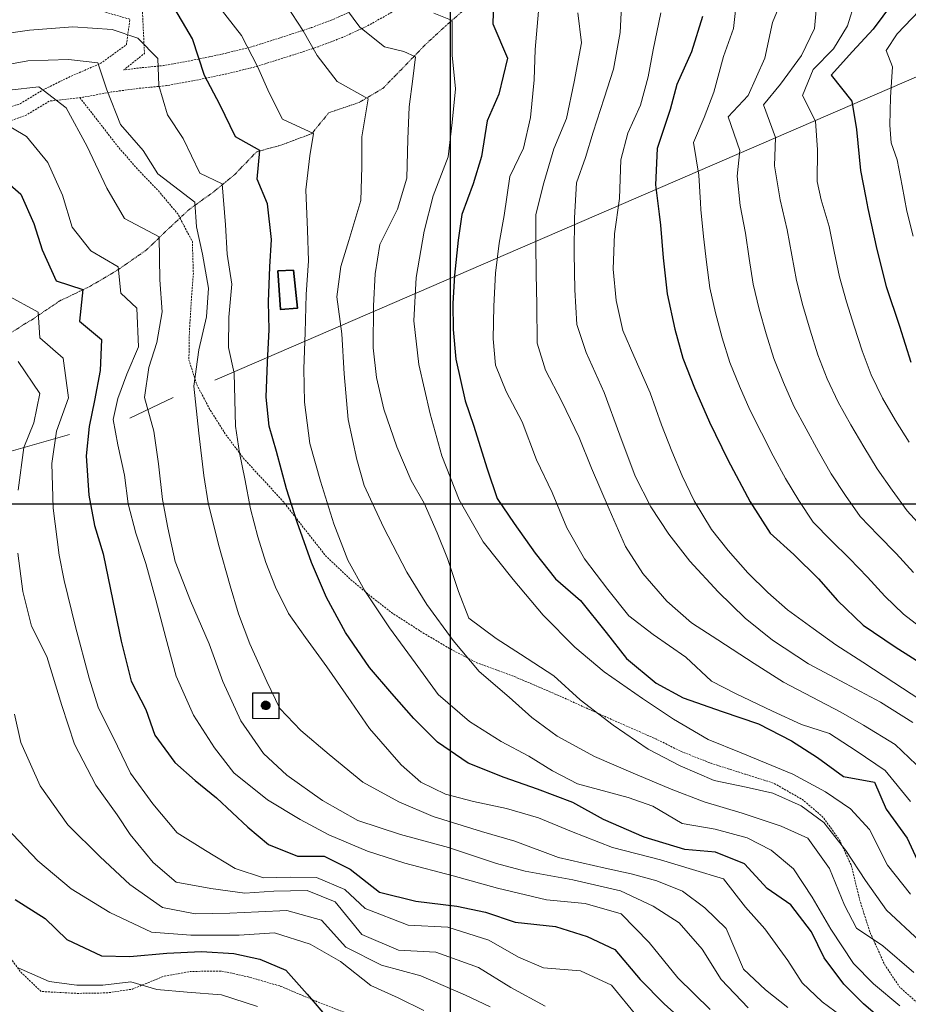
# Model space of a CAD drawing. Extents: x 378634 to 381525, y 6309791 to 6311822.
# Drawn here: x 380533 to 380671, y 6310922 to 6311075 of the extents above; entities that cross this region are included whole.
import ezdxf

# ---------------------------------------------------------------- set-up
doc = ezdxf.new("R2010")
doc.units = 0
doc.header["$LTSCALE"] = 0.1
doc.header["$MEASUREMENT"] = 0
doc.linetypes.add('T17', pattern=[9.5, 6, -0.5, 0.5, -0.5, 0.5, -0.5, 0.5, -0.5])
doc.linetypes.add('T50', pattern=[4.5, 3, -1.5])
for name, color, linetype, lineweight in [('ANDARIVEL', 7, 'CONTINUOUS', 25), ('CERCOS', 14, 'CONTINUOUS', 20), ('CONSTRUCCION', 14, 'CONTINUOUS', 35), ('CURVA_DE_NIVEL_INDICE', 7, 'CONTINUOUS', 30), ('CURVA_DE_NIVEL_SECUNDARIA', 7, 'CONTINUOUS', 15), ('DRENAJE_SECUNDARIO', 5, 'T17', 20), ('HUELLAS', 7, 'T50', 20), ('MALLA_UTM_Y_COORD', 7, 'CONTINUOUS', 25), ('SENDEROS', 7, 'T50', 20)]:
    doc.layers.add(name, color=color, linetype=linetype, lineweight=lineweight)

# ---------------------------------------------------------------- blocks, each defined once
blk = doc.blocks.new('COD311', base_point=(380735.95, 6311260.58))
at = {"layer": 'ANDARIVEL'}
for p, q in [((380735.285244, 6311260.683152), (380736.580372, 6311260.671691)), ((380736.534527, 6311260.465387), (380735.285244, 6311260.465387)), ((380736.545989, 6311260.786304), (380735.296705, 6311260.774842)), ((380736.55745, 6311260.568539), (380735.296705, 6311260.568539)), ((380735.319628, 6311260.877994), (380736.534527, 6311260.866533)), ((380735.354011, 6311260.362235), (380736.500143, 6311260.362235)), ((380736.488682, 6311260.969685), (380735.388395, 6311260.969685)), ((380736.431375, 6311260.270544), (380735.399857, 6311260.259083)), ((380735.445702, 6311261.061375), (380736.419914, 6311261.049914)), ((380735.503009, 6311260.155931), (380736.339685, 6311260.155931)), ((380736.339685, 6311261.141605), (380735.537393, 6311261.141605)), ((380736.21361, 6311260.064241), (380735.640544, 6311260.064241)), ((380735.697851, 6311261.233295), (380736.167765, 6311261.233295))]:
    blk.add_line(p, q, dxfattribs=at)
for points in [[(380733.944269, 6311258.585731), (380733.944269, 6311262.574269), (380737.944269, 6311262.574269), (380737.944269, 6311258.574269)], [(380735.847337, 6311260.002834), (380735.689644, 6311260.037767), (380735.521573, 6311260.128498), (380735.40423, 6311260.244802), (380735.332591, 6311260.371433), (380735.286326, 6311260.508313), (380735.280528, 6311260.696108), (380735.305457, 6311260.823106), (380735.365885, 6311260.970545), (380735.436654, 6311261.072337), (380735.532873, 6311261.164074), (380735.639374, 6311261.225393), (380735.756097, 6311261.271522), (380735.908476, 6311261.297483), (380736.030495, 6311261.287796), (380736.137324, 6311261.262822), (380736.234066, 6311261.217505), (380736.320681, 6311261.161997), (380736.402273, 6311261.091241), (380736.48914, 6311260.969745), (380736.519809, 6311260.924176), (380736.555677, 6311260.848171), (380736.581844, 6311260.650301), (380736.577129, 6311260.553836), (380736.557186, 6311260.452237), (380736.506825, 6311260.330218), (380736.44112, 6311260.233521), (380736.36011, 6311260.151995), (380736.253667, 6311260.075447), (380736.192793, 6311260.044759), (380736.086177, 6311260.013896), (380735.984565, 6311260.003357)]]:
    blk.add_lwpolyline(points, close=True, dxfattribs=at)

msp = doc.modelspace()

# ---------------------------------------------------------------- linework, layer by layer
at = {"layer": 'CERCOS'}
for points in [[(380563.53, 6311019.18), (380691.83, 6311074.68), (380691.85, 6311081.16), (380693.34, 6311087.61)], [(380550.3, 6311013.29), (380557.04, 6311016.52)], [(380540.98, 6311010.77), (380525.35, 6311006.32)]]:
    msp.add_lwpolyline(points, dxfattribs=at)
at = {"layer": 'CONSTRUCCION'}
msp.add_lwpolyline([(380573.29, 6311036.16), (380573.71, 6311030.13), (380576.35, 6311030.36), (380575.71, 6311036.24), (380573.29, 6311036.16)], dxfattribs=at)
at = {"layer": 'CURVA_DE_NIVEL_INDICE'}
for points, elevation in [([(380606.79, 6311079.64), (380606.64, 6311074.44), (380608.88, 6311069.11), (380607.55, 6311063.54), (380605.76, 6311059.42), (380604.89, 6311053.89), (380603.57, 6311049.64), (380601.8, 6311044.88), (380601.23, 6311040.91), (380600.68, 6311035.46), (380600.4, 6311031.06), (380600.46, 6311027.05), (380600.9, 6311022.45), (380602.31, 6311016), (380603.63, 6311012.19), (380605.75, 6311005.45), (380607.3, 6311000.84), (380609.94, 6310996.96), (380613.17, 6310992.37), (380616.33, 6310988.36), (380620.2, 6310985), (380624.2, 6310980.05), (380627.36, 6310976.04), (380631.94, 6310972.22), (380636.13, 6310969.9), (380642.22, 6310967.79), (380647.85, 6310965.87), (380652.97, 6310963.28), (380656.99, 6310960.65), (380661.04, 6310957.7), (380665.83, 6310956.82), (380667.61, 6310952.67), (380670.9, 6310948.18), (380672.74, 6310944.14)], 2880), ([(380668.23, 6310918.88), (380664.11, 6310922.47), (380661.06, 6310925.53), (380658.01, 6310929.58), (380656.07, 6310933.63), (380652.87, 6310937.8), (380649.16, 6310940.36), (380645.68, 6310944.18), (380641.15, 6310945.99), (380636.39, 6310946.4), (380630.08, 6310948.31), (380623.81, 6310951.06), (380619.06, 6310953.68), (380613.54, 6310955.75), (380608.38, 6310957.55), (380602.82, 6310959.79), (380598.05, 6310963.04), (380594.35, 6310966.71), (380590.98, 6310970.62), (380587.51, 6310974.65), (380583.79, 6310980.05), (380580.81, 6310985.47), (380578.52, 6310990.91), (380576.27, 6310997.19), (380574.64, 6311002.33), (380573.05, 6311008.1), (380571.94, 6311012.06), (380571.49, 6311016.55), (380571.66, 6311021.97), (380571.92, 6311027.01), (380571.83, 6311031.33), (380572.06, 6311036.75), (380572.28, 6311041), (380571.67, 6311046.51), (380570.08, 6311050.38), (380570.47, 6311054.79), (380566.69, 6311056.93), (380564.27, 6311061.95), (380561.93, 6311066.45), (380560.07, 6311072.13), (380556.78, 6311077.67)], 2870), ([(380668.6, 6311077.63), (380665.61, 6311073.63), (380662.43, 6311070.16), (380659.09, 6311066.49), (380662.3, 6311062.43), (380663.02, 6311058.07), (380663.63, 6311051.72), (380664.47, 6311047.48), (380664.8, 6311045.81), (380666.21, 6311039.47), (380667.64, 6311033.71), (380669.69, 6311027.55), (380671.45, 6311021.98)], 2900), ([(380639.17, 6311075.58), (380637.42, 6311070.09), (380635.16, 6311065.05), (380634.12, 6311061.16), (380632.12, 6311055.1), (380631.88, 6311049.48), (380632.42, 6311044.92), (380632.61, 6311043.23), (380633.03, 6311038.15), (380633.64, 6311032.59), (380634.88, 6311027.1), (380636.07, 6311022.61), (380637.93, 6311017.99), (380640.23, 6311012.66), (380643.08, 6311006.82), (380646.53, 6311000.32), (380649.64, 6310995.47), (380653.31, 6310992.17), (380657.16, 6310988.39), (380660.09, 6310985.03), (380664.09, 6310981.19), (380669.01, 6310977.82), (380674.41, 6310974.43)], 2890), ([(380529.26, 6311051.61), (380533.44, 6311048.03), (380535.41, 6311043.5), (380536.72, 6311039.38), (380538.89, 6311034.58), (380543.02, 6311033.24), (380542.51, 6311028.33), (380545.94, 6311025.47), (380545.74, 6311020.69), (380544.82, 6311016.05), (380544.03, 6311011.98), (380543.53, 6311007.43), (380543.96, 6311001.35), (380544.82, 6310996.67), (380546.17, 6310992.23), (380547.68, 6310984.99), (380548.99, 6310978.71), (380550.51, 6310972.52), (380552.8, 6310968.13), (380554.22, 6310964.11), (380557.32, 6310959.9), (380560.48, 6310957.1), (380563.76, 6310954.4), (380568.62, 6310949.88), (380571.85, 6310947.18), (380576.33, 6310945.37), (380580.48, 6310945.37), (380584.52, 6310943.36), (380589.07, 6310939.81), (380594.67, 6310938.41), (380601.04, 6310937.61), (380605.51, 6310936.69), (380610.11, 6310935.13), (380616.33, 6310934.44), (380621.24, 6310932.92), (380625.55, 6310930.9), (380629.46, 6310926.22), (380633.21, 6310922.45), (380637.73, 6310918.37)], 2860), ([(380532.52, 6310938.65), (380537.2, 6310935.72), (380540.56, 6310932.44), (380545.94, 6310929.89), (380550.35, 6310929.82), (380556.05, 6310930.31), (380561.43, 6310930.56), (380566.46, 6310930.3), (380570.51, 6310929.4), (380574.52, 6310927.67), (380577.85, 6310923.97), (380581.17, 6310920.05)], 2850)]:
    msp.add_lwpolyline(points, dxfattribs=dict(at, elevation=elevation))
at = {"layer": 'CURVA_DE_NIVEL_SECUNDARIA'}
for points, elevation in [([(380626.79, 6311081.35), (380626.38, 6311073.09), (380625.35, 6311067.41), (380623.91, 6311062.9), (380622.17, 6311057.67), (380621.02, 6311053.73), (380619.61, 6311049.8), (380619.27, 6311044.34), (380619.25, 6311038.87), (380619.32, 6311033.18), (380619.68, 6311027.84), (380621.08, 6311023.5), (380623.92, 6311017.3), (380626.31, 6311010.64), (380628.71, 6311004.3), (380631.15, 6310999.54), (380633.92, 6310995.29), (380637.17, 6310991.12), (380641.6, 6310986.36), (380645.76, 6310982.3), (380649.99, 6310978.87), (380655.58, 6310975.2), (380661.31, 6310972.17), (380666.73, 6310969.25), (380671.77, 6310966.09)], 2886), ([(380644.63, 6311079.84), (380643.96, 6311073.7), (380642.42, 6311069.36), (380640.88, 6311063.86), (380639.41, 6311059.93), (380637.74, 6311056.02), (380638.58, 6311050.97), (380638.83, 6311046.69), (380638.89, 6311045.64), (380639.29, 6311041.46), (380639.77, 6311037.49), (380640.3, 6311033.53), (380641.18, 6311029.63), (380642.21, 6311025.77), (380643.4, 6311021.95), (380644.88, 6311018.24), (380646.49, 6311014.57), (380648.28, 6311011), (380650.11, 6311007.44), (380652.04, 6311003.94), (380654.11, 6311000.52), (380656.31, 6310997.18), (380659.12, 6310994.34), (380661.96, 6310991.53), (380664.72, 6310988.64), (380667.43, 6310985.7), (380670.3, 6310982.9), (380673.45, 6310980.46)], 2892), ([(380657, 6311078.97), (380656.52, 6311073.73), (380654.52, 6311069.52), (380651.24, 6311065.11), (380648.6, 6311061.88), (380650.45, 6311056.83), (380650.32, 6311052.41), (380651.21, 6311047.13), (380652.29, 6311042.51), (380652.98, 6311038.57), (380653.71, 6311034.64), (380654.69, 6311030.76), (380655.86, 6311026.94), (380657.06, 6311023.13), (380658.5, 6311019.4), (380660.17, 6311015.76), (380662.14, 6311012.28), (380664.18, 6311008.84), (380666.25, 6311005.42), (380668.54, 6311002.14), (380670.91, 6310998.93), (380673.59, 6310995.96)], 2896), ([(380669.77, 6310922.18), (380665.68, 6310925.55), (380662.59, 6310928.71), (380659.03, 6310934.06), (380656.13, 6310939), (380653.26, 6310943.41), (380649.78, 6310946.28), (380646.05, 6310948.21), (380641.12, 6310949.58), (380635.97, 6310950.42), (380631.43, 6310953.14), (380627.61, 6310954.49), (380619.78, 6310956.59), (380615.89, 6310958.58), (380612.23, 6310960.88), (380607.93, 6310963.15), (380603, 6310966.26), (380598.17, 6310970.46), (380594.58, 6310975.33), (380590.61, 6310980.8), (380586.75, 6310986.53), (380584.16, 6310991.25), (380581.98, 6310996.89), (380579.91, 6311003.53), (380578.26, 6311009.36), (380577.44, 6311015.77), (380577.29, 6311020.94), (380577.52, 6311026.56), (380577.67, 6311032.45), (380578.05, 6311037.7), (380577.87, 6311042.45), (380577.62, 6311048.73), (380578.25, 6311053.96), (380578.83, 6311057.46), (380573.98, 6311059.66), (380571.93, 6311063.77), (380570.14, 6311067.81), (380567.66, 6311072.63), (380564.11, 6311077.13)], 2872), ([(380671.92, 6310927.33), (380667.09, 6310931.48), (380663.03, 6310934.22), (380661.17, 6310937.79), (380658.83, 6310943.44), (380655.5, 6310948.14), (380651.34, 6310950.04), (380645.3, 6310952.04), (380639.4, 6310953.77), (380634.3, 6310955.78), (380628.02, 6310958.42), (380622.42, 6310960.82), (380616.59, 6310963.97), (380612.69, 6310966.86), (380609.18, 6310970.04), (380604.5, 6310974.02), (380600.49, 6310978.81), (380596.37, 6310984.4), (380593.31, 6310989.4), (380589.68, 6310996.39), (380586.65, 6311002.86), (380585.54, 6311006.87), (380584.18, 6311013.1), (380583.55, 6311020.19), (380583.19, 6311026.37), (380582.43, 6311032.1), (380583.04, 6311036.81), (380584.3, 6311040.85), (380586.15, 6311047.07), (380586.31, 6311052.27), (380586.31, 6311056.9), (380587.3, 6311062.83), (380582.5, 6311065.51), (380579.37, 6311069.54), (380577.21, 6311073.34), (380574.58, 6311077.37)], 2874), ([(380583.07, 6311077.93), (380586.01, 6311073.93), (380589.84, 6311070.88), (380592.81, 6311070.17), (380594.65, 6311069.33), (380594.22, 6311065.94), (380593.66, 6311061.56), (380593.42, 6311056.54), (380593.31, 6311050.49), (380591.86, 6311045.72), (380589.11, 6311040.23), (380588.4, 6311035.68), (380588.14, 6311030.69), (380588.07, 6311024.22), (380588.57, 6311019.61), (380589.73, 6311014.71), (380591.74, 6311008.86), (380593.94, 6311003.64), (380595.97, 6311000.11), (380597.99, 6310995.53), (380599.57, 6310991.55), (380601.3, 6310986.41), (380602.93, 6310982.27), (380607.13, 6310979.15), (380610.94, 6310976.69), (380616.08, 6310973.31), (380620.19, 6310969.62), (380625.3, 6310965.67), (380630.73, 6310961.97), (380635.69, 6310959.39), (380640.94, 6310957.12), (380645.93, 6310956.07), (380650.03, 6310955.12), (380654.45, 6310953.15), (380657.94, 6310950.6), (380661.39, 6310946.26), (380664.41, 6310941.57), (380667.69, 6310936.97), (380672.81, 6310932.23)], 2876), ([(380651.22, 6311077.65), (380650, 6311074.65), (380648.82, 6311069.13), (380646.21, 6311063.32), (380643.15, 6311060.05), (380644.93, 6311054.8), (380644.51, 6311050.82), (380644.98, 6311046.25), (380645.79, 6311041.99), (380646.38, 6311038.03), (380647, 6311034.08), (380647.93, 6311030.19), (380649.04, 6311026.35), (380650.23, 6311022.53), (380651.69, 6311018.81), (380653.33, 6311015.16), (380655.2, 6311011.63), (380657.14, 6311008.14), (380659.12, 6311004.66), (380661.32, 6311001.32), (380663.61, 6310998.04), (380666.38, 6310995.16), (380669.16, 6310992.29), (380671.89, 6310989.36)], 2894), ([(380662.84, 6311077.98), (380661.64, 6311074.15), (380659.46, 6311070.58), (380656.3, 6311067.37), (380654.67, 6311063.35), (380656.67, 6311059.35), (380656.97, 6311054.91), (380656.93, 6311050.02), (380657.57, 6311047.15), (380658.79, 6311043.04), (380659.58, 6311039.12), (380660.42, 6311035.21), (380661.46, 6311031.35), (380662.68, 6311027.54), (380663.89, 6311023.72), (380665.31, 6311019.99), (380667.05, 6311016.39), (380669.07, 6311012.94), (380671.21, 6311009.56)], 2898), ([(380671.4, 6310939.47), (380667.84, 6310943.97), (380665.03, 6310949.49), (380662.09, 6310952.7), (380658.24, 6310955.32), (380653.18, 6310958.06), (380649.01, 6310959.8), (380645.15, 6310961.37), (380640, 6310963.48), (380634.65, 6310966.61), (380629.82, 6310969.81), (380623.89, 6310973.96), (380619.35, 6310977.78), (380614.41, 6310982.72), (380609.76, 6310988.28), (380605.12, 6310994.11), (380601.41, 6311000.62), (380598.71, 6311007.45), (380596.89, 6311013.97), (380595.14, 6311021.64), (380594.38, 6311028.37), (380594.73, 6311035.09), (380595.99, 6311042.29), (380597.38, 6311047.75), (380599.69, 6311053.84), (380600.3, 6311059.16), (380600.86, 6311064.38), (380600.3, 6311069.61), (380600.3, 6311074.98), (380597.47, 6311076.11)], 2878), ([(380613.72, 6311076.39), (380613.21, 6311070.46), (380613.02, 6311065.78), (380612.46, 6311059.92), (380611.37, 6311055.18), (380609.25, 6311050.76), (380608.41, 6311044.7), (380607.61, 6311040.42), (380607.06, 6311035.76), (380606.79, 6311030.67), (380606.69, 6311025.62), (380607.06, 6311021.49), (380608.68, 6311017.41), (380611.18, 6311012.75), (380613.39, 6311006.84), (380615.81, 6311001.76), (380618.1, 6310996.27), (380620.85, 6310991.5), (380624.44, 6310986.73), (380627.7, 6310982.66), (380631.49, 6310979.73), (380636.56, 6310976.25), (380640.52, 6310972.51), (380644.26, 6310970.58), (380650, 6310967.86), (380654.52, 6310965.78), (380658.86, 6310964.4), (380662.98, 6310961.71), (380667.5, 6310958.63), (380671.4, 6310953.84)], 2882), ([(380619.79, 6311076.14), (380620.36, 6311071.51), (380619.26, 6311065.46), (380618.07, 6311059.78), (380616.09, 6311055.04), (380614.56, 6311049.8), (380613.31, 6311044.86), (380613.28, 6311040.34), (380613.36, 6311035.65), (380613.43, 6311030.9), (380613.49, 6311024.95), (380614.79, 6311020.72), (380617.33, 6311015.9), (380620.03, 6311010.29), (380621.94, 6311005.55), (380624.66, 6310999.2), (380627.2, 6310993.38), (380629.87, 6310989.18), (380633.6, 6310984.93), (380637.42, 6310981.58), (380641.54, 6310978.94), (380647.18, 6310975.27), (380651.71, 6310972.35), (380656.16, 6310970.01), (380660.61, 6310967.68), (380664.13, 6310965.7), (380669.02, 6310962.71), (380672.28, 6310959.59)], 2884), ([(380632.68, 6311076.13), (380631.49, 6311070.4), (380630.7, 6311066.23), (380629.53, 6311061.82), (380627.57, 6311057.5), (380626.46, 6311053.34), (380626.26, 6311047.35), (380625.5, 6311041.86), (380625.27, 6311036.39), (380625.76, 6311031.52), (380626.78, 6311026.89), (380628.52, 6311022.95), (380631.01, 6311017.24), (380632.8, 6311012.25), (380634.38, 6311008.17), (380635.97, 6311004.35), (380637.87, 6311000.46), (380640.53, 6310996.05), (380643.14, 6310992.76), (380646.17, 6310989.33), (380649.27, 6310986.28), (380652.34, 6310983.59), (380656.29, 6310980.7), (380659.84, 6310978.14), (380664.01, 6310975.45), (380668.83, 6310972.3), (380672.85, 6310969.67)], 2888), ([(380672.74, 6311076.47), (380669.35, 6311072.91), (380667.61, 6311070.31), (380668.62, 6311067.78), (380668.32, 6311063.06), (380668.2, 6311058.75), (380668.43, 6311056), (380669.35, 6311053.35), (380670.09, 6311049.32), (380670.85, 6311045.39), (380671.83, 6311041.51)], 2902), ([(380661.61, 6310919.86), (380657.71, 6310922.8), (380654.61, 6310925.7), (380652.37, 6310929.19), (380648.79, 6310934.12), (380645.81, 6310937.48), (380642.41, 6310941.87), (380637.62, 6310943.28), (380632.64, 6310944.82), (380625.17, 6310946.73), (380618.85, 6310949.22), (380613.73, 6310951.32), (380608.76, 6310952.74), (380603.62, 6310953.85), (380599.26, 6310954.97), (380595.47, 6310956.85), (380592.4, 6310959.54), (380587.49, 6310965.17), (380584.66, 6310969.32), (380580.89, 6310974.73), (380577.55, 6310979.27), (380574.91, 6310982.99), (380572.91, 6310987.1), (380571.43, 6310990.91), (380570.16, 6310994.88), (380569.02, 6310999.25), (380568.15, 6311003.88), (380567.31, 6311007.93), (380566.74, 6311012.06), (380566.53, 6311020.29), (380565.63, 6311024.23), (380565.67, 6311028.97), (380566.14, 6311034.05), (380565.43, 6311038.72), (380565.14, 6311043.27), (380564.63, 6311049.62), (380561.2, 6311051.27), (380558.58, 6311056.67), (380556.15, 6311060.32), (380554.8, 6311064.87), (380554.65, 6311069.09), (380551.56, 6311072.25), (380547.58, 6311073.57), (380541.51, 6311073.99), (380534.75, 6311073.45), (380528.19, 6311072.52)], 2868), ([(380529.1, 6311067.74), (380534.51, 6311068.72), (380540.82, 6311068.92), (380545.37, 6311068.42), (380546.78, 6311064.23), (380548.87, 6311058.86), (380552.39, 6311054.83), (380554.67, 6311051.19), (380560.4, 6311046.8), (380560.68, 6311042.98), (380561.6, 6311038.71), (380562.53, 6311033.45), (380562.2, 6311028.99), (380561.04, 6311023.89), (380560.23, 6311018.25), (380561.01, 6311010.99), (380561.82, 6311004.42), (380562.5, 6311000.17), (380564.06, 6310993.72), (380565.88, 6310987.31), (380567.18, 6310982.97), (380568.94, 6310978.3), (380571.58, 6310972.47), (380573.57, 6310968.26), (380576.86, 6310964.88), (380581.24, 6310961.12), (380586.48, 6310956.85), (380592.03, 6310953.82), (380597.39, 6310951.52), (380604.86, 6310949.22), (380610.04, 6310947.69), (380616.83, 6310945.16), (380624.05, 6310943.52), (380628.1, 6310942.62), (380632.07, 6310941.56), (380636.06, 6310939.94), (380639.49, 6310937.34), (380642.8, 6310934.17), (380645.52, 6310927.86), (380648.93, 6310924.63), (380652.36, 6310921.92)], 2866), ([(380531.59, 6311064.18), (380536.19, 6311064.68), (380540.44, 6311061.41), (380543.7, 6311055.44), (380546.78, 6311048.96), (380549.52, 6311044.25), (380554.89, 6311041.43), (380554.98, 6311034.74), (380555.36, 6311029.77), (380554.53, 6311025.02), (380553.28, 6311021.14), (380552.62, 6311016.49), (380554.03, 6311011.3), (380554.77, 6311006.21), (380555.38, 6311000.68), (380556.23, 6310996.3), (380557.36, 6310991.08), (380559.72, 6310984.99), (380562.63, 6310978.31), (380564.75, 6310972.46), (380567.53, 6310966.37), (380571.05, 6310961.29), (380574.66, 6310957.94), (380580.19, 6310954.02), (380585.7, 6310950.89), (380592.32, 6310948.75), (380599.73, 6310946.73), (380607.22, 6310944.23), (380611.62, 6310943.06), (380619.02, 6310941.72), (380626.44, 6310939.97), (380631.47, 6310937.6), (380635.52, 6310935.04), (380639.11, 6310930.93), (380642.03, 6310926.23), (380646.25, 6310921.83)], 2864), ([(380640.36, 6310921.6), (380635.31, 6310926.5), (380630.86, 6310932), (380626.52, 6310936.44), (380620.93, 6310938.04), (380614.97, 6310938.62), (380607.35, 6310940.41), (380600.46, 6310942.32), (380592.98, 6310944.29), (380587.19, 6310946.17), (380581.17, 6310948.7), (380576.72, 6310951.04), (380571.68, 6310954.09), (380566.43, 6310958.31), (380563.48, 6310962.15), (380560.22, 6310967.22), (380557.53, 6310973.26), (380555.9, 6310979.24), (380554.36, 6310985.11), (380552.82, 6310990.78), (380551.27, 6310995.44), (380550.09, 6311000.03), (380549.48, 6311004.48), (380548.46, 6311009.16), (380547.75, 6311013.11), (380548.46, 6311016.36), (380549.86, 6311020.1), (380551.66, 6311024.38), (380551.39, 6311030.35), (380548.95, 6311032.67), (380548.53, 6311036.77), (380544.28, 6311039.25), (380541.37, 6311042.93), (380539.9, 6311047.9), (380537.63, 6311052.92), (380534.32, 6311056.99), (380530.19, 6311059.41)], 2862), ([(380629.01, 6310920.51), (380625.05, 6310925.35), (380620.23, 6310927.6), (380614.47, 6310928.06), (380610.62, 6310929.73), (380606.01, 6310932.36), (380599.67, 6310934.36), (380593.48, 6310934.68), (380586.84, 6310937.24), (380583.68, 6310940.2), (380579.26, 6310942.06), (380575.21, 6310942.11), (380571.06, 6310942.01), (380566.66, 6310943.45), (380562.08, 6310946.27), (380557.65, 6310948.98), (380553.89, 6310953.49), (380550.45, 6310958.25), (380548.41, 6310962.41), (380545.41, 6310968.47), (380544.01, 6310972.96), (380541.9, 6310980.92), (380540.12, 6310988.12), (380539.38, 6310992.06), (380538.44, 6310999.32), (380538.22, 6311006.28), (380538.95, 6311011.3), (380540.8, 6311016.47), (380539.96, 6311022.62), (380536.38, 6311025.75), (380536.1, 6311029.71), (380531.21, 6311032.4)], 2858), ([(380533.01, 6311002.13), (380533.88, 6311008.72), (380535.45, 6311012.59), (380536.38, 6311017.14), (380532.99, 6311022.08)], 2856), ([(380614.75, 6310922.09), (380609.43, 6310925), (380604.39, 6310928.11), (380597.78, 6310930.46), (380592.02, 6310930.81), (380586.31, 6310933.21), (380582.16, 6310938.27), (380577.84, 6310940.03), (380572.68, 6310939.93), (380568.15, 6310939.64), (380562.87, 6310940.33), (380557.53, 6310941.35), (380553.96, 6310944.41), (380550.4, 6310948.74), (380548.36, 6310951.79), (380545.05, 6310956.37), (380541.74, 6310962.74), (380539.8, 6310968.76), (380537.46, 6310976.31), (380535.08, 6310981.06), (380533.73, 6310986.4), (380532.93, 6310992.34)], 2856), ([(380606.23, 6310922.01), (380602.38, 6310923.79), (380595.44, 6310926.79), (380589.38, 6310928.47), (380583.85, 6310931.24), (380580.07, 6310935.43), (380574.68, 6310936.93), (380570.26, 6310936.74), (380565.83, 6310936.55), (380560.47, 6310936.4), (380555.37, 6310937.41), (380550.3, 6310940.99), (380545.74, 6310945.28), (380540.69, 6310950.23), (380536.43, 6310956.3), (380533.41, 6310962.98), (380532.43, 6310967.41)], 2854), ([(380595.95, 6310921.44), (380591.95, 6310923.39), (380587.69, 6310925.3), (380583, 6310929.02), (380578.3, 6310931.74), (380572.77, 6310933.5), (380567.28, 6310933.1), (380559.77, 6310933.12), (380553.7, 6310933.6), (380547.24, 6310936.62), (380541.22, 6310940.3), (380536.04, 6310944.63), (380531.2, 6310949.78)], 2852), ([(380533.02, 6310928.04), (380537.8, 6310925.95), (380542.08, 6310925.36), (380546.13, 6310925.36), (380550.46, 6310925.87), (380554.5, 6310924.71), (380559.21, 6310924.3), (380564.55, 6310923.87), (380570.13, 6310922.05)], 2848)]:
    msp.add_lwpolyline(points, dxfattribs=dict(at, elevation=elevation))
at = {"layer": 'DRENAJE_SECUNDARIO', "linetype": 'T17', "flags": 128}
msp.add_lwpolyline([(380799.03, 6311169.46), (380795.8, 6311166.79), (380792.08, 6311164.03), (380788.09, 6311161.08), (380785.21, 6311158.18), (380782.1, 6311154.86), (380778.42, 6311152.84), (380774.28, 6311153.01), (380769.78, 6311150.45), (380766.47, 6311147.46), (380763.15, 6311145.06), (380758.57, 6311142.87), (380754.38, 6311140.25), (380751.1, 6311137.68), (380747.37, 6311134.66), (380742.96, 6311132.73), (380737.7, 6311130.53), (380733.58, 6311129.06), (380729.23, 6311127.34), (380725.24, 6311125.28), (380721.88, 6311122.46), (380719.02, 6311118.97), (380714.68, 6311115.14), (380711.43, 6311112.42), (380707.83, 6311109.71), (380703.67, 6311107.66), (380699.72, 6311106.45), (380695.09, 6311105.16), (380690.65, 6311103.76), (380686.47, 6311101.08), (380682.06, 6311099.1), (380678.38, 6311097.18), (380674.11, 6311094.77), (380669.69, 6311091.69), (380665.28, 6311088.6), (380661.09, 6311085.97), (380657.13, 6311083.5), (380652.62, 6311081.68), (380647.73, 6311082.62), (380643.64, 6311084.83), (380640.19, 6311087.27), (380635.62, 6311088.25), (380631.55, 6311087.83), (380626.92, 6311087.76), (380622.36, 6311087.84), (380617.58, 6311086.98), (380613.96, 6311084.96), (380610.2, 6311082.47), (380606.81, 6311079.75), (380603.39, 6311077.66), (380600.2, 6311074.93), (380596.28, 6311071.34), (380592.45, 6311067.38), (380589.57, 6311064.43), (380585.99, 6311062.3), (380581.17, 6311060.65), (380578.54, 6311057.42), (380573.88, 6311055.66), (380569.99, 6311054.6), (380566.54, 6311051.04), (380563.36, 6311048.42), (380559.54, 6311045.67), (380555.9, 6311042.28), (380552.91, 6311039.38), (380548.6, 6311036.39), (380544.21, 6311033.77), (380539.47, 6311031.49), (380535.06, 6311028.51), (380531.32, 6311026.23), (380528.22, 6311023.29), (380524.79, 6311019.99), (380521.11, 6311016.86), (380516.83, 6311015.35), (380512.25, 6311012.22), (380508.54, 6311008.57), (380505.29, 6311005.68), (380502.03, 6311002.43), (380497.68, 6310999.76), (380494.16, 6310997.63), (380490.62, 6310994.28), (380487.36, 6310990.08), (380486.91, 6310985.52), (380484.64, 6310982.11), (380481.5, 6310979.43), (380478.49, 6310976.06), (380475.71, 6310973.05), (380472.05, 6310970.4), (380466.88, 6310967.98), (380463.4, 6310965.69), (380459.17, 6310962.06), (380455.78, 6310959.55), (380450.54, 6310956.93), (380445.71, 6310954.81), (380441.37, 6310953.25), (380436.19, 6310951.73), (380431.26, 6310949.77), (380426.79, 6310947.74), (380422.18, 6310946.88), (380418.11, 6310945.51), (380415.52, 6310942.17), (380413.7, 6310937.42), (380412.09, 6310933.71), (380410.34, 6310929.38), (380408.36, 6310924.53), (380406.14, 6310919.33), (380404.25, 6310915.16), (380402.11, 6310910.48), (380399.73, 6310907.03), (380396, 6310905.01), (380391.87, 6310903.49), (380391.71, 6310899.28), (380393.38, 6310895.04), (380395.83, 6310889.54), (380397.8, 6310883.9), (380398.75, 6310879.91), (380398.21, 6310874.56), (380397.78, 6310869.37), (380397.52, 6310865.28), (380397.33, 6310860.6), (380397.24, 6310855.81), (380396.53, 6310853.96), (380396.16, 6310852.23)], dxfattribs=at)
at = {"layer": 'HUELLAS', "linetype": 'T50', "flags": 128}
for points in [[(380766.4, 6311389.53), (380762.61, 6311387.05), (380758.51, 6311385), (380754.26, 6311383.11), (380749.59, 6311381.2), (380744.92, 6311379.28), (380740.4, 6311377.15), (380736.63, 6311375.4), (380732.63, 6311373.39), (380728.5, 6311371.66), (380724.77, 6311369.7), (380720.67, 6311367.65), (380716.49, 6311364.97), (380711.82, 6311362.05), (380707.49, 6311359.7), (380703.4, 6311356.7), (380698.95, 6311354.03), (380695.33, 6311352.12), (380691.39, 6311350.06), (380687.13, 6311347.96), (380683.07, 6311345.75), (380679.29, 6311343.79), (380674.71, 6311341.61), (380670.98, 6311339.54), (380666.94, 6311337.64), (380662.82, 6311335.22), (380657.76, 6311332.85), (380653.49, 6311330.55), (380648.97, 6311327.47), (380645.54, 6311325.17), (380642.5, 6311322.17), (380639.46, 6311319.33), (380636.1, 6311316.34), (380632.99, 6311313.13), (380629.81, 6311309.56), (380626.86, 6311306.29), (380624.06, 6311302.91), (380621.14, 6311299.38), (380618.51, 6311296.25), (380615.3, 6311292.15), (380612.66, 6311287.76), (380610.56, 6311283.71), (380608.28, 6311279.25), (380606.46, 6311274.6), (380604.81, 6311270.16), (380603.26, 6311266.45), (380601.4, 6311262.07), (380599.24, 6311256.76), (380597.51, 6311252.9), (380595.72, 6311248.73), (380594.58, 6311244.89), (380593.37, 6311240.79), (380591.35, 6311236.32), (380588.98, 6311232.23), (380586.59, 6311228.61), (380584.49, 6311224.56), (380582.23, 6311220.42), (380580.04, 6311216.84), (380578.07, 6311213.26), (380576.29, 6311209.19), (380574.66, 6311205.17), (380572.21, 6311200.56), (380569.58, 6311196.33), (380566.57, 6311192.01), (380563.85, 6311188.15), (380561.02, 6311184.29), (380558.29, 6311181.22), (380555.08, 6311178.18), (380552.15, 6311175.38), (380549, 6311172.23), (380546.57, 6311168.04), (380546.19, 6311163.69), (380546.71, 6311159.55), (380550.58, 6311158.09), (380554.75, 6311156.5), (380558.64, 6311154.4), (380562.32, 6311152.42), (380565.82, 6311150.08), (380569.3, 6311147.1), (380571.41, 6311143.26), (380573.53, 6311139.51), (380574.83, 6311135.18), (380574.54, 6311129.51), (380574.57, 6311124.13), (380574.62, 6311118.92), (380574.96, 6311113.32), (380576.96, 6311109.37), (380579.77, 6311105.75), (380583.9, 6311103.27), (380589.22, 6311102.52), (380593.94, 6311102.32), (380599.03, 6311102.16), (380603.93, 6311102.49), (380608.67, 6311102.66), (380614.09, 6311102.8), (380618.24, 6311102.79), (380623.13, 6311102.8), (380627.7, 6311102.72), (380631.89, 6311102.56), (380636.21, 6311101.65), (380638.49, 6311098.05), (380634.86, 6311094.87), (380630.69, 6311093.56), (380625.22, 6311092.43), (380620.34, 6311091.57), (380615.3, 6311089.63), (380611.51, 6311087.45), (380607.42, 6311084.45), (380603.45, 6311081.87), (380598.76, 6311079.53), (380595.05, 6311077.94), (380591.07, 6311076.3), (380587.02, 6311074.04), (380583.3, 6311072.34), (380579.55, 6311070.9), (380575.22, 6311069.49), (380569.93, 6311067.82), (380565.14, 6311066.65), (380560.68, 6311065.72), (380556.01, 6311064.86), (380551.79, 6311064.45), (380547.5, 6311063.88), (380543.04, 6311063.06), (380537.86, 6311062.47), (380534.24, 6311060.28), (380530.04, 6311058.79), (380525.95, 6311057.3), (380520.85, 6311056.54), (380515.67, 6311056.75), (380510.58, 6311058.38), (380506.5, 6311060.31), (380502.62, 6311064.31), (380499.62, 6311068.92), (380498.27, 6311073.62), (380498.15, 6311077.98), (380498.48, 6311082.38), (380499.12, 6311087.49), (380499.83, 6311091.74), (380501.07, 6311096.69), (380502.88, 6311101.71), (380504.49, 6311106.01), (380506.25, 6311110), (380508.18, 6311114.08), (380510.11, 6311118.92), (380511.45, 6311123.83), (380511.58, 6311127.26), (380510.44, 6311130.42), (380508.07, 6311133.5), (380505.61, 6311136.1)], [(380540.77, 6311076.98), (380545.63, 6311076.51), (380550.34, 6311075.16), (380549.8, 6311071.23), (380545.84, 6311068.34), (380541.16, 6311066.32), (380536.9, 6311064.22), (380533.38, 6311062.09), (380529.36, 6311060.67), (380525.45, 6311059.24), (380520.74, 6311058.54), (380516.02, 6311058.73), (380511.32, 6311060.24), (380507.68, 6311061.96), (380504.18, 6311065.56), (380501.46, 6311069.76), (380500.25, 6311073.93), (380500.15, 6311077.93), (380500.47, 6311082.18), (380501.1, 6311087.21), (380501.78, 6311091.33), (380502.98, 6311096.11), (380504.75, 6311101.02), (380506.34, 6311105.26), (380508.06, 6311109.17), (380510.01, 6311113.28), (380512, 6311118.29), (380513.43, 6311123.53), (380513.59, 6311127.58), (380512.21, 6311131.39), (380509.6, 6311134.79), (380509.03, 6311137.98), (380513.76, 6311140.15), (380517.91, 6311142.1), (380521.72, 6311144.74), (380525.02, 6311147.57), (380528.43, 6311150.55), (380531.63, 6311153.39), (380535.12, 6311156.89), (380538.9, 6311160.91), (380541.48, 6311164.09), (380544.03, 6311167.54), (380543.04, 6311163.63), (380543.84, 6311157.29), (380549.47, 6311155.15), (380553.44, 6311153.64), (380557.15, 6311151.64), (380560.7, 6311149.73), (380563.93, 6311147.57), (380566.82, 6311145.09), (380568.67, 6311141.73), (380570.63, 6311138.27), (380571.67, 6311134.8), (380571.4, 6311129.58), (380571.44, 6311124.11), (380571.48, 6311118.81), (380571.87, 6311112.48), (380574.3, 6311107.68), (380577.65, 6311103.36), (380582.83, 6311100.25), (380588.94, 6311099.39), (380593.83, 6311099.19), (380599.08, 6311099.02), (380604.09, 6311099.35), (380608.77, 6311099.53), (380614.13, 6311099.66), (380618.24, 6311099.66), (380623.11, 6311099.67), (380627.61, 6311099.59), (380631.5, 6311099.43), (380634.27, 6311098.85), (380634.4, 6311098.64), (380633.29, 6311097.67), (380629.9, 6311096.6), (380624.63, 6311095.51), (380619.5, 6311094.61), (380613.95, 6311092.47), (380609.8, 6311090.09), (380605.63, 6311087.04), (380601.89, 6311084.6), (380597.43, 6311082.38), (380593.83, 6311080.83), (380589.71, 6311079.13), (380585.6, 6311076.84), (380582.09, 6311075.23), (380578.5, 6311073.86), (380574.26, 6311072.48), (380569.09, 6311070.84), (380564.45, 6311069.71), (380560.08, 6311068.8), (380555.57, 6311067.97), (380551.43, 6311067.57), (380549.36, 6311067.29), (380552.6, 6311069.86), (380552.26, 6311076.68), (380546, 6311078.48), (380540.96, 6311078.96)]]:
    msp.add_lwpolyline(points, dxfattribs=at)
at = {"layer": 'MALLA_UTM_Y_COORD'}
for points in [[(380600, 6311800), (380600, 6309800)], [(378800, 6311000), (380800, 6311000)]]:
    msp.add_lwpolyline(points, dxfattribs=at)
at = {"layer": 'SENDEROS', "linetype": 'T50', "flags": 128}
for points in [[(380542.56, 6311063.01), (380545.72, 6311058.97), (380548.48, 6311055.4), (380551.66, 6311051.76), (380554.75, 6311048.55), (380557.77, 6311044.97), (380560.02, 6311040.69), (380560.18, 6311035.73), (380559.87, 6311031.69), (380559.56, 6311026.66), (380559.49, 6311022.29), (380560.76, 6311018.38), (380562.77, 6311014.59), (380565.15, 6311010.83), (380568.05, 6311006.94), (380570.99, 6311003.78), (380574.17, 6311000.3), (380577.37, 6310996.18), (380580.78, 6310991.85), (380584.43, 6310988.39), (380587.66, 6310985.7), (380590.89, 6310983.16), (380595.52, 6310980.18), (380600.31, 6310977.35), (380604.15, 6310975.36), (380609.26, 6310973.51), (380613.11, 6310971.89), (380617.53, 6310969.97), (380622.1, 6310967.89), (380626.11, 6310966.1), (380631.97, 6310963.53), (380635.86, 6310961.59), (380640.49, 6310959.77), (380645.77, 6310958.08), (380650.21, 6310956.69), (380654.65, 6310954.14), (380657.83, 6310951.44), (380660.42, 6310947.83), (380662.27, 6310943.84), (380663.52, 6310938.61), (380665.1, 6310933.63), (380667.41, 6310928.51), (380669.76, 6310925.02), (380673.07, 6310922.11), (380677.1, 6310918.63), (380680.87, 6310915.33), (380685.01, 6310912.16), (380688.76, 6310908.44), (380692.43, 6310905.2), (380696.57, 6310901.98), (380701.05, 6310899.06), (380704.49, 6310895.56), (380707.3, 6310891.89), (380709.64, 6310888.29), (380709.1, 6310883.95), (380706.3, 6310880.78), (380702.55, 6310879.29), (380697.98, 6310878.31), (380693.9, 6310877.74), (380689.11, 6310878.46), (380685.02, 6310878.78), (380680.19, 6310879.82), (380675.84, 6310880.94), (380671.32, 6310882.13), (380666.84, 6310882.89), (380662.14, 6310883.34), (380657.52, 6310883.53), (380653.17, 6310882.7), (380649.13, 6310881.7), (380644.96, 6310880.39), (380641.25, 6310877.69), (380638.34, 6310875.31)], [(380427.95, 6311040.41), (380431.7, 6311037.74), (380436.99, 6311035.31), (380442.97, 6311033.05), (380447.43, 6311031.92), (380451.51, 6311030.65), (380455.59, 6311029.23), (380459.59, 6311028.23), (380465.14, 6311026.89), (380469.63, 6311025.34), (380474.47, 6311023.35), (380479.73, 6311021.44), (380484.21, 6311018.73), (380488.47, 6311015.67), (380492.05, 6311012.8), (380495.54, 6311010.03), (380499.15, 6311006.74), (380502.31, 6311003.94), (380505.24, 6310999.47), (380506.51, 6310995.61), (380507.87, 6310991.44), (380509.43, 6310986.04), (380510.46, 6310981.61), (380511.71, 6310976.33), (380512.93, 6310971.48), (380514.11, 6310966.78), (380515.28, 6310960.88), (380516.58, 6310956.54), (380518.21, 6310951.51), (380519.86, 6310947.84), (380521.98, 6310943.15), (380524.43, 6310938.7), (380526.94, 6310935.31), (380530.51, 6310931.33), (380533.41, 6310927.39), (380536.57, 6310924.38), (380542.17, 6310924.09), (380546.75, 6310924.16), (380550.72, 6310924.75), (380555.5, 6310926.71), (380559.74, 6310927.49), (380564.58, 6310927.55), (380568.69, 6310926.65), (380573.76, 6310925.18), (380579.42, 6310922.78), (380583.64, 6310921.14), (380587.79, 6310919.02), (380592.23, 6310916.58), (380596.09, 6310914.9), (380600.57, 6310913.14), (380605.3, 6310911.21), (380609.36, 6310909.37), (380614.07, 6310906.96), (380617.69, 6310904.83), (380621.33, 6310903.06), (380625.33, 6310901.11), (380628.88, 6310898.71), (380632.48, 6310896.05), (380636.25, 6310892.8)]]:
    msp.add_lwpolyline(points, dxfattribs=at)

# ---------------------------------------------------------------- block references
at = {"layer": 'ANDARIVEL'}
msp.add_blockref('COD311', (380571.43, 6310968.69), dxfattribs=at)

doc.saveas('drawing.dxf')
